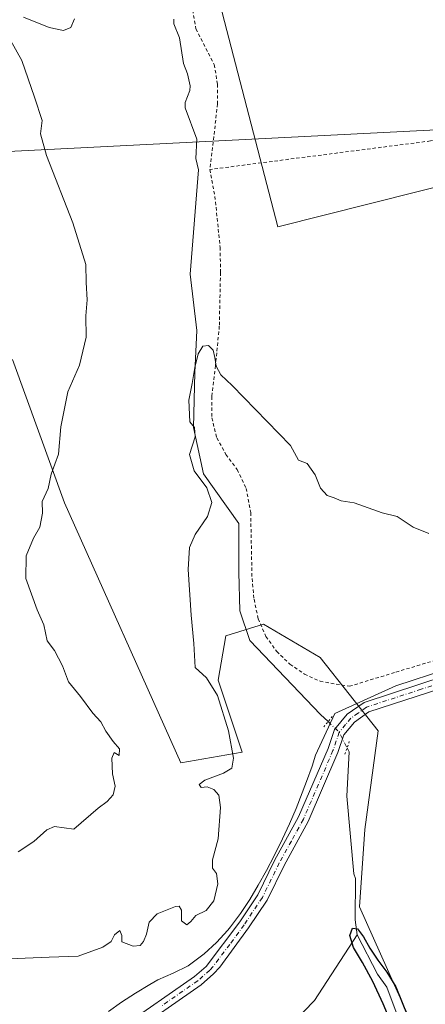
# Model space of a CAD drawing. Units: metres. Extents: x 579890 to 583338, y 4752031 to 4754384.
# Drawn here: x 581106 to 581228, y 4753288 to 4753584 of the extents above; entities that cross this region are included whole.
import ezdxf

# ---------------------------------------------------------------- set-up
doc = ezdxf.new("R2010")
doc.units = ezdxf.units.M
doc.header["$MEASUREMENT"] = 0
for name, pattern in [('DGN Style 2', [1.6480167562047852, 0.988810053722871, -0.6592067024819142]), ('DGN Style 4', [2.6384748266838614, 1.318413404963828, -0.6592067024819142, 0.001648016756204785, -0.6592067024819142]), ('DGN Style 5', [1.1536117293433497, 0.4944050268614355, -0.6592067024819142])]:
    doc.linetypes.add(name, pattern=pattern)
for name, color, linetype, lineweight in [('Alambrada', 7, 'DGN Style 2', 0), ('Arbolado forestal CxS', 92, 'Continuous', 0), ('Corriente natural lineal', 142, 'Continuous', 13), ('Corriente natural lineal oculto', 9, 'DGN Style 4', 13), ('Curva de nivel maestra', 30, 'Continuous', 30), ('Curva de nivel normal', 30, 'Continuous', 0), ('Espacio natural protegido', 121, 'Continuous', 13), ('Espacio natural protegido CxS', 121, 'Continuous', 0), ('Municipio', 91, 'Continuous', 13), ('Municipio CxS', 4, 'Continuous', 0), ('Pista pavimentada Cxs', 135, 'Continuous', 0), ('Pista pavimentada eje', 135, 'DGN Style 4', 0), ('Prado CxS', 92, 'Continuous', 0), ('Puente lineal', 2, 'DGN Style 5', 0), ('Tendido', 6, 'Continuous', 0)]:
    doc.layers.add(name, color=color, linetype=linetype, lineweight=lineweight)

# ---------------------------------------------------------------- blocks, each defined once
blk = doc.blocks.new('*U22')
at = {"layer": 'Prado CxS', "color": 92, "linetype": 'Continuous', "lineweight": 0}
blk.add_polyline3d([(581099.7666999997, 4753241.883300001, 473.8208000000013), (581120.5625, 4753238.6841, 474.3028999999952), (581153.3554999996, 4753245.879899999, 474.8629999999976), (581154.7176999999, 4753255.229900001, 475.0200999999943), (581191.2877000002, 4753279.8465, 475.1665000000066), (581193.9099000003, 4753281.6121, 475.1759000000021), (581216.3049, 4753278.4135, 475.5144), (581225.1031, 4753280.012499999, 475.0488999999943), (581208.3075000001, 4753317.587099999, 476.0654000000068), (581209.9067000002, 4753340.7719, 476.5071999999927), (581213.9067000002, 4753370.352499999, 477.2403000000049), (581196.5280999999, 4753392.3891, 477.6606000000029), (581179.5148999998, 4753402.331700001, 477.9459000000061), (581168.2525000004, 4753398.817500001, 478.9274000000005), (581165.9178999999, 4753385.543299999, 479.6227000000072), (581173.1157000001, 4753363.9571, 479.7724000000017), (581154.7194999997, 4753360.7597, 481.9078000000009), (581119.8693000004, 4753438.733300001, 484.6680000000051), (581104.2956999998, 4753481.6765, 486.9081000000006)], dxfattribs=at)

msp = doc.modelspace()

# ---------------------------------------------------------------- linework, layer by layer
at = {"layer": 'Alambrada', "color": 7, "linetype": 'DGN Style 2', "lineweight": 0}
for points in [[(581158.2901, 4753586.5001, 486.4030999999959), (581159.2401000002, 4753580.8201, 483.2026999999944), (581164.7600999996, 4753570.100099999, 487.4422999999952), (581165.7301000003, 4753564.1801, 488.5060999999987), (581165.7600999996, 4753558.340100001, 485.5690999999933), (581163.4801000003, 4753538.670100001, 485.2289000000019)], [(581289.5701000001, 4753550.590100001, 487.0359999999928), (581267.3201000001, 4753551.0701, 487.1536000000052), (581244.7600999996, 4753550.1801, 485.2479000000022), (581229.5701000001, 4753547.220100001, 485.3222999999998), (581163.4801000003, 4753538.670100001, 485.2289000000019)], [(581163.4801000003, 4753538.670100001, 485.2289000000019), (581164.9600999998, 4753530.600099999, 486.4707999999956), (581166.5301000001, 4753515.3201, 485.9567999999999), (581166.6401000004, 4753507.800100001, 487.5610000000015), (581166.2801000001, 4753491.710100001, 491.1748999999982), (581165.5301000001, 4753483.720100001, 490.665399999998), (581165.1201, 4753479.880100001, 490.5240999999951), (581164.0100999996, 4753470.590100001, 490.4334999999992), (581164.0500999996, 4753464.190099999, 488.9977999999974), (581165.5301000001, 4753458.190099999, 486.943299999999), (581168.2801000001, 4753453.2401, 482.4192999999942), (581171.6401000004, 4753448.670100001, 483.269100000005), (581174.3201000001, 4753443.0701, 484.9590999999928), (581175.6901000004, 4753435.800100001, 484.4076999999961), (581176.0800999999, 4753416.040100001, 484.5660000000062), (581176.6901000004, 4753409.800100001, 483.542300000001), (581177.9301000005, 4753403.950099999, 483.7108000000007), (581180.2500999998, 4753398.6801, 483.9293000000035), (581183.4801000003, 4753394.190099999, 482.6612000000023), (581187.4501, 4753390.350099999, 486.397100000002), (581191.8000999996, 4753387.390100001, 490.9533999999985), (581196.4801000003, 4753385.2301, 487.4649999999965), (581205.2401000002, 4753383.720100001, 479.4812999999995), (581219.2100999998, 4753387.960100001, 478.491200000004), (581236.6401000004, 4753393.2301, 479.3546000000061)]]:
    msp.add_polyline3d(points, dxfattribs=at)
at = {"layer": 'Arbolado forestal CxS', "color": 92, "linetype": 'Continuous', "lineweight": 0}
for points in [[(581104.2956999998, 4753481.6765, 486.9081000000006), (581119.8693000004, 4753438.733300001, 484.6680000000051), (581154.7194999997, 4753360.7597, 481.9078000000009), (581173.1157000001, 4753363.9571, 479.7724000000017), (581165.9178999999, 4753385.543299999, 479.6227000000072), (581168.2525000004, 4753398.817500001, 478.9274000000005), (581179.5148999998, 4753402.331700001, 477.9459000000061), (581196.5280999999, 4753392.3891, 477.6606000000029), (581213.9067000002, 4753370.352499999, 477.2403000000049), (581209.9067000002, 4753340.7719, 476.5071999999927), (581208.3075000001, 4753317.587099999, 476.0654000000068), (581225.1031, 4753280.012499999, 475.0488999999943), (581216.3049, 4753278.4135, 475.5144), (581193.9099000003, 4753281.6121, 475.1759000000021), (581191.2877000002, 4753279.8465, 475.1665000000066), (581154.7176999999, 4753255.229900001, 475.0200999999943), (581153.3554999996, 4753245.879899999, 474.8629999999976), (581120.5625, 4753238.6841, 474.3028999999952), (581099.7666999997, 4753241.883300001, 473.8208000000013)], [(581099.7666999997, 4753241.883300001, 473.8208000000013), (581120.5625, 4753238.6841, 474.3028999999952), (581153.3554999996, 4753245.879899999, 474.8629999999976), (581154.7176999999, 4753255.229900001, 475.0200999999943), (581191.2877000002, 4753279.8465, 475.1665000000066), (581193.9099000003, 4753281.6121, 475.1759000000021), (581216.3049, 4753278.4135, 475.5144), (581225.1031, 4753280.012499999, 475.0488999999943), (581208.3075000001, 4753317.587099999, 476.0654000000068), (581209.9067000002, 4753340.7719, 476.5071999999927), (581213.9067000002, 4753370.352499999, 477.2403000000049), (581196.5280999999, 4753392.3891, 477.6606000000029), (581179.5148999998, 4753402.331700001, 477.9459000000061), (581168.2525000004, 4753398.817500001, 478.9274000000005), (581165.9178999999, 4753385.543299999, 479.6227000000072), (581173.1157000001, 4753363.9571, 479.7724000000017), (581154.7194999997, 4753360.7597, 481.9078000000009), (581119.8693000004, 4753438.733300001, 484.6680000000051), (581104.2956999998, 4753481.6765, 486.9081000000006)]]:
    msp.add_polyline3d(points, dxfattribs=at)
at = {"layer": 'Corriente natural lineal', "color": 142, "linetype": 'Continuous', "lineweight": 13}
for points in [[(581152.6454999996, 4753583.714000001, 482.7875000000058), (581152.6677000001, 4753582.338500001, 482.6692000000039), (581154.3853000002, 4753578.0847, 482.5458000000072), (581155.5255000005, 4753570.4801, 482.3420000000042), (581156.7647000002, 4753567.3399, 482.1772000000056), (581157.5554000001, 4753563.762, 482.0866999999998), (581157.4278999995, 4753562.3543, 482.0578999999998), (581156.0378999999, 4753558.777799999, 481.991200000004), (581155.9961000001, 4753557.147, 481.9556000000011), (581159.5500999996, 4753547.707400001, 481.6992000000028), (581159.2583999997, 4753541.973900001, 481.5329999999958), (581159.9901000002, 4753538.5437, 481.4532000000036), (581157.5831000004, 4753507.2367, 481.1061999999947), (581159.5674999999, 4753490.3694, 481.2559999999939), (581158.9061000004, 4753477.801700001, 480.7660999999935), (581158.5752999998, 4753461.2652, 479.9513000000007), (581161.5519000003, 4753447.374600001, 479.4544000000024), (581172.1352000004, 4753432.491699999, 478.9722000000039), (581172.1352000004, 4753417.9396, 478.5078000000067), (581172.466, 4753406.3641, 477.9673999999941), (581175.4424999999, 4753397.434400001, 477.8371999999945), (581196.6092999997, 4753375.2755, 477.0152999999991), (581198.8860999999, 4753373.1204, 477.2660999999935)], [(581204.5850999998, 4753365.270099999, 477.3448999999965), (581205.2082000002, 4753364.0306, 477.309699999998), (581204.5467999997, 4753350.8015, 477.4431000000041), (581206.5747999996, 4753327.5505, 476.3977000000014), (581207.0602000002, 4753326.068200001, 476.2756999999983), (581206.9974999996, 4753313.666400001, 475.7752999999939), (581207.6097999997, 4753309.246400001, 475.3068999999959)], [(581207.6097999997, 4753309.246400001, 475.3068999999959), (581194.8563999999, 4753289.516799999, 475.4523999999947), (581175.2772000004, 4753269.408399999, 475.2595000000001), (581158.8729999998, 4753266.2334, 475.6027999999933), (581149.8771000003, 4753253.0042, 475.1426000000066), (581137.1771, 4753245.0667, 474.7505999999995), (581122.3603999997, 4753250.887499999, 474.8119000000006), (581109.1311999997, 4753250.887499999, 474.4100999999937), (581090.9912, 4753240.902799999, 474.3053999999975), (581069.2717000004, 4753221.796499999, 473.6549999999989), (581049.4278999995, 4753212.866800001, 473.3815999999933), (581042.1518000001, 4753203.6064, 472.8159000000014), (581040.5409000004, 4753191.6856, 472.5103999999993)], [(581207.6097999997, 4753309.246400001, 475.3068999999959), (581213.7126000002, 4753297.417400001, 475.0237999999954), (581216.5280999999, 4753293.527000001, 475.3432999999932), (581219.9367000004, 4753284.4608, 475.3279000000039), (581224.2104000002, 4753276.6765, 474.780899999998), (581225.8203999996, 4753271.3408, 474.7442000000011), (581230.1961000003, 4753264.667099999, 474.9554999999964), (581231.6618999997, 4753259.274, 474.8628000000026), (581235.9287, 4753248.4386, 474.459400000007), (581240.2496999997, 4753240.664200001, 474.304999999993), (581241.9264000002, 4753235.320599999, 474.1931999999942), (581278.8821999999, 4753154.563800001, 472.6398000000045), (581298.7259999998, 4753126.782500001, 472.2848999999987), (581379.4241000004, 4753100.324200001, 470.9793000000063), (581623.6983000003, 4753036.477299999, 469.0019999999931)]]:
    msp.add_polyline3d(points, dxfattribs=at)
at = {"layer": 'Corriente natural lineal oculto', "color": 9, "linetype": 'DGN Style 4', "lineweight": 13, "extrusion": (-0.1615078247885502, -0.1074009298670604, 0.9810098178895876), "elevation": -603916.6582697438, "flags": 128}
msp.add_lwpolyline([(-3636278.769436214, 3056977.228495465), (-3636274.282026241, 3056978.28026912), (-3636269.076812085, 3056977.634768818)], dxfattribs=at)
at = {"layer": 'Curva de nivel maestra', "color": 30, "linetype": 'Continuous', "lineweight": 30, "elevation": 475, "flags": 128}
msp.add_lwpolyline([(581218.2199999997, 4753281.8201), (581215.3799999999, 4753288.5701), (581212.3399999999, 4753295.2501), (581209.2300000004, 4753300.890100001), (581206.5300000003, 4753305.4001), (581205.4500000002, 4753309.0001), (581206.1600000003, 4753311.220100001), (581207.6900000004, 4753311.0001), (581209.4800000004, 4753308.590100001), (581211.4100000003, 4753305.190099999), (581213.7800000003, 4753301.620100001), (581216.5300000003, 4753298.0601), (581219.2000000002, 4753293.600099999), (581224.6799999997, 4753280.030099999)], dxfattribs=at)
at = {"layer": 'Curva de nivel normal', "color": 30, "linetype": 'Continuous', "lineweight": 0, "flags": 128}
for points, elevation in [([(581122.8499999996, 4753583.810000001), (581121.79, 4753581.199999999), (581119.5599999996, 4753580.359999999), (581115.2400000002, 4753581.26), (581107.5999999996, 4753584.359999999)], 485), ([(581103.7800000003, 4753577.25), (581107.0599999996, 4753571.33), (581110.9000000004, 4753560.350000001), (581113.2100000001, 4753553.350000001), (581112.6799999997, 4753549.350000001), (581114.4600000001, 4753542.859999999), (581122.4000000004, 4753522.710000001), (581126.2300000004, 4753510.189999999), (581126.3700000001, 4753504.74), (581126.6500000004, 4753499.57), (581126.2400000002, 4753494.74), (581126.4000000004, 4753488.439999999), (581124.3499999996, 4753480.02), (581120.8200000003, 4753472.050000001), (581118.7599999999, 4753461.470000001), (581118.04, 4753453.300000001), (581115.8300000001, 4753447.350000001), (581115.0099999999, 4753443.02), (581113.2199999997, 4753439.17), (581113.2599999999, 4753435.630000001), (581112.4900000002, 4753431.460000001), (581110.5599999996, 4753428.17), (581108.3700000001, 4753422.800000001), (581108.2400000002, 4753416.039999999), (581111.6399999997, 4753406.619999999), (581113.6200000001, 4753402.199999999), (581114.6600000003, 4753397.310000001), (581116.8799999999, 4753394.42), (581119.2300000004, 4753389.880000001), (581121.0499999998, 4753385.060000001), (581124.6299999999, 4753380.640000001), (581128.3099999996, 4753375.66), (581130.7199999997, 4753373.07), (581132.2699999996, 4753370.279999999), (581134.4600000001, 4753367.140000001), (581136.3300000001, 4753365.01), (581136.2599999999, 4753362.939999999), (581134.7800000003, 4753363.880000001), (581134.0800000001, 4753362.180000001), (581134.2599999999, 4753357.470000001), (581135.0499999998, 4753353.83), (581134.4600000001, 4753351.140000001), (581132.6699999999, 4753349.189999999), (581130, 4753347.15), (581122.6699999999, 4753340.939999999), (581116.8799999999, 4753341.680000001), (581114.5199999996, 4753340.699999999), (581110.7199999997, 4753337.199999999), (581106, 4753334.050000001)], 485), ([(581229.1200000001, 4753429.5), (581224.4400000004, 4753431.460000001), (581219.6100000005, 4753434.630000001), (581215.0599999996, 4753435.75), (581206.7199999997, 4753438.74), (581202.7699999996, 4753439.369999999), (581200.6699999999, 4753440.27), (581198.6299999999, 4753440.939999999), (581196.5800000001, 4753443.109999999), (581194.9699999997, 4753447.16), (581192.5899999999, 4753450.51), (581190.0499999998, 4753451.480000001), (581187.5999999996, 4753455.949999999), (581170.0899999999, 4753473.939999999), (581166.6900000004, 4753477.109999999), (581165.3600000005, 4753479.699999999), (581164.9800000004, 4753482.27), (581164.3899999997, 4753484.5), (581163.0199999996, 4753485.92), (581161.3600000005, 4753485.699999999), (581159.9299999997, 4753483.380000001), (581158.9400000004, 4753479.34), (581158.1200000001, 4753474.539999999), (581157.0999999996, 4753469.52), (581157.3899999997, 4753463.02), (581158.79, 4753461.300000001), (581158.9900000002, 4753458.5), (581157.2999999998, 4753453.180000001), (581158.7400000002, 4753448.350000001), (581162.4900000002, 4753443.220000001), (581164, 4753438.82), (581162.7400000002, 4753434.600000001), (581159.0599999996, 4753429.279999999), (581157.2999999998, 4753425.33), (581156.8899999997, 4753418.779999999), (581157.8399999999, 4753405.02), (581158.6200000001, 4753396.52), (581159.0499999998, 4753389.4), (581162.4500000002, 4753386.24), (581165.75, 4753380.939999999), (581169.0599999996, 4753370.380000001), (581170.5, 4753362.15), (581170.0199999996, 4753359.16), (581167.5800000001, 4753357.65), (581161.8899999997, 4753355.600000001), (581160.2199999997, 4753354.289999999), (581160.8700000001, 4753353.359999999), (581162.6600000003, 4753353.59), (581164.6100000005, 4753352.83), (581166.1200000001, 4753351.039999999), (581166.6200000001, 4753347.42), (581165.9600000001, 4753338.039999999), (581164.2699999996, 4753331.689999999), (581164.2699999996, 4753329.16), (581165.4100000003, 4753327.600000001), (581165.8499999996, 4753324.460000001), (581164.5999999996, 4753319.4), (581162.3399999999, 4753316.49), (581159.2000000002, 4753314.99), (581157.7800000003, 4753313.199999999), (581156.5, 4753312.26), (581154.9900000002, 4753313.380000001), (581154.9900000002, 4753316.58), (581154.2400000002, 4753317.779999999), (581153.1299999999, 4753317.74), (581147.6600000003, 4753315.49), (581145.2800000003, 4753313.02), (581144.4699999997, 4753309.430000001), (581143.5099999999, 4753307.180000001), (581142.54, 4753306.060000001), (581140.5, 4753305.779999999), (581137.0800000001, 4753307.09), (581137.0199999996, 4753309.050000001), (581136.4500000002, 4753310.5), (581134.8799999999, 4753309.230000001), (581133.8399999999, 4753307.220000001), (581131.3799999999, 4753305.480000001), (581124, 4753302.83), (581115.2400000002, 4753302.560000001), (581103.3099999996, 4753301.980000001)], 480)]:
    msp.add_lwpolyline(points, dxfattribs=dict(at, elevation=elevation))
at = {"layer": 'Espacio natural protegido', "color": 121, "linetype": 'Continuous', "lineweight": 13, "flags": 128}
msp.add_lwpolyline([(581133.0459999989, 4753286.1986), (581136.9540999995, 4753288.988500001), (581141.1300999997, 4753291.7424), (581145.4160999994, 4753294.319399998), (581147.856199999, 4753295.688300002), (581152.4181999986, 4753297.768300001), (581156.9191999991, 4753299.936199998), (581157.7503000003, 4753300.471199999), (581161.7362999984, 4753303.514099998), (581165.4173999993, 4753306.914000002), (581168.8063999992, 4753310.616000001), (581169.6494000005, 4753311.631900001), (581172.6604999988, 4753315.6259), (581175.4085999992, 4753319.801800001), (581177.9596999993, 4753324.110700003), (581180.378699999, 4753328.504700001), (581182.7318, 4753332.935600001), (581185.2679000006, 4753337.962500001), (581187.3439999984, 4753342.512499999), (581189.2969999983, 4753347.118399999), (581192.4491999994, 4753355.140300001), (581194.0762999991, 4753359.7993), (581195.0972999993, 4753363.104200002), (581200.8884999992, 4753375.618100001), (581219.1566999997, 4753383.900800002), (581234.5156999987, 4753388.853599999)], dxfattribs=at)
at = {"layer": 'Espacio natural protegido CxS', "color": 121, "linetype": 'Continuous', "lineweight": 0, "flags": 128}
msp.add_lwpolyline([(581234.5156999995, 4753388.853599999), (581219.1567000004, 4753383.900800001), (581200.8885000001, 4753375.6181), (581195.0973000001, 4753363.104200001), (581194.0763000001, 4753359.7993), (581192.4492000003, 4753355.1403), (581189.2969999993, 4753347.118399999), (581187.3439999992, 4753342.512499999), (581185.2679000014, 4753337.9625), (581182.7318000008, 4753332.935600001), (581180.3786999999, 4753328.504700001), (581177.9597000001, 4753324.110700001), (581175.4086000001, 4753319.8018), (581172.6604999995, 4753315.6259), (581169.6494000012, 4753311.631900001), (581168.8064, 4753310.615999999), (581165.4174000003, 4753306.914000001), (581161.7362999991, 4753303.514099999), (581157.7503000011, 4753300.4712), (581156.9191999999, 4753299.936199999), (581152.4181999996, 4753297.768300001), (581147.8561999999, 4753295.688300001), (581145.4161000003, 4753294.319399999), (581141.1301000006, 4753291.7424), (581136.9541000003, 4753288.9885), (581133.0459999999, 4753286.1986)], dxfattribs=at)
at = {"layer": 'Municipio', "color": 91, "linetype": 'Continuous', "lineweight": 13, "flags": 128}
msp.add_lwpolyline([(580958.8444352361, 4754356.737524053), (580952.507, 4754353.017000004), (580944.4209999982, 4754348.330000003), (580940.6219999995, 4754346.159000001), (580938.1150000001, 4754344.725000001), (580951.6390000002, 4754300.927999998), (580976.9019999986, 4754223.63), (581020.5999999989, 4754089.341999999), (581038.0109999997, 4754033.869), (581069.3379999994, 4753936.642000004), (581108.0759999999, 4753810.796999999), (581115.3859999988, 4753787.051), (581117.7149999992, 4753779.485000002), (581120.0449999982, 4753770.086999999), (581121.3369999998, 4753765.516999999), (581138.7909999995, 4753700.502), (581150.3289999999, 4753650.456000002), (581153.8219999999, 4753636.995000001), (581183.8339999992, 4753521.433999998), (581239.8309999986, 4753535.603000001), (581290.9967999993, 4753549.8622)], dxfattribs=at)
msp.add_lwpolyline([(580958.8444352361, 4754356.737524053), (580952.507, 4754353.017000004), (580944.4209999982, 4754348.330000003), (580940.6219999995, 4754346.159000001), (580938.1150000001, 4754344.725000001), (580951.6390000002, 4754300.927999998), (580976.9019999986, 4754223.63), (581020.5999999989, 4754089.341999999), (581038.0109999997, 4754033.869), (581069.3379999994, 4753936.642000004), (581108.0759999999, 4753810.796999999), (581115.3859999988, 4753787.051), (581117.7149999992, 4753779.485000002), (581120.0449999982, 4753770.086999999), (581121.3369999998, 4753765.516999999), (581138.7909999995, 4753700.502), (581150.3289999999, 4753650.456000002), (581153.8219999999, 4753636.995000001), (581183.8339999992, 4753521.433999998), (581239.8309999986, 4753535.603000001), (581290.9967999993, 4753549.8622)], dxfattribs=at)
at = {"layer": 'Municipio CxS', "color": 4, "linetype": 'Continuous', "lineweight": 0, "flags": 128}
for points in [[(581153.8220000007, 4753636.995), (581183.834, 4753521.433999999), (581239.8309999994, 4753535.603)], [(581239.8309999994, 4753535.603), (581183.834, 4753521.433999999), (581153.8220000007, 4753636.995)]]:
    msp.add_lwpolyline(points, dxfattribs=at)
at = {"layer": 'Pista pavimentada Cxs', "color": 135, "linetype": 'Continuous', "lineweight": 0}
for points in [[(581056.1907000003, 4753235.3277, 476.102899999998), (581061.9644999999, 4753236.414100001, 478.388300000006), (581074.6700999998, 4753241.7501, 484.1003000000055), (581096.3300999999, 4753253.950099999, 485.581600000005), (581110.6001000004, 4753262.710100001, 488.430600000007), (581122.8800999997, 4753269.840100001, 483.3785999999964), (581126.6501000002, 4753272.640100001, 485.5062999999937), (581136.8000999996, 4753281.370100001, 484.9848999999958), (581158.8300999999, 4753296.7301, 491.3141999999935), (581162.3101000004, 4753299.770099999, 492.2364999999991), (581172.4200999998, 4753313.140100001, 491.4095999999991), (581177.7901, 4753321.220100001, 483.4762000000047), (581182.8400999998, 4753331.520099999, 482.4860999999946), (581190.0601000004, 4753344.5801, 481.1187999999966), (581198.8601000002, 4753365.030099999, 486.5366999999969), (581200.8101000004, 4753370.7501, 481.1021999999939), (581204.6401000004, 4753375.380100001, 479.0733999999939), (581209.6700999998, 4753378.9101, 478.7133999999933), (581242.5100999996, 4753389.6601, 479.4254999999976), (581259.0100999996, 4753394.870100001, 479.3956999999937), (581266.2001, 4753396.460100001, 479.4397999999928), (581281.0401, 4753398.9001, 479.1016999999993), (581290.8701, 4753400.880100001, 479.7088999999978), (581327.8800999997, 4753413.100099999, 479.635500000004)], [(581136.8000999996, 4753281.370100001, 484.9848999999958), (581158.8300999999, 4753296.7301, 491.3141999999935), (581162.3101000004, 4753299.770099999, 492.2364999999991), (581172.4200999998, 4753313.140100001, 491.4095999999991), (581177.7901, 4753321.220100001, 483.4762000000047), (581182.8400999998, 4753331.520099999, 482.4860999999946), (581190.0601000004, 4753344.5801, 481.1187999999966), (581198.8601000002, 4753365.030099999, 486.5366999999969), (581200.8101000004, 4753370.7501, 481.1021999999939), (581204.6401000004, 4753375.380100001, 479.0733999999939), (581209.6700999998, 4753378.9101, 478.7133999999933), (581242.5100999996, 4753389.6601, 479.4254999999976)], [(581243.4901000002, 4753386.610099999, 478.8264000000054), (581211.1201, 4753376.020099999, 479.1757000000071), (581206.8400999998, 4753373.0001, 478.8227000000043), (581203.6501000002, 4753369.1601, 479.664300000004), (581201.8501000004, 4753363.880100001, 484.8022999999957), (581192.9401000004, 4753343.170100001, 479.8500000000058), (581185.6901000004, 4753330.040100001, 486.2332000000025), (581180.5800999999, 4753319.620100001, 488.8877000000066), (581175.0500999996, 4753311.300100001, 493.476999999999), (581166.4101, 4753299.5601, 493.2265999999945), (581164.5800999999, 4753297.4901, 493.5449999999983), (581160.8101000004, 4753294.200099999, 493.2866999999969), (581138.7701000003, 4753278.840100001, 489.0334000000003)], [(581243.4901000002, 4753386.610099999, 478.8264000000054), (581211.1201, 4753376.020099999, 479.1757000000071), (581206.8400999998, 4753373.0001, 478.8227000000043), (581203.6501000002, 4753369.1601, 479.664300000004), (581201.8501000004, 4753363.880100001, 484.8022999999957), (581192.9401000004, 4753343.170100001, 479.8500000000058), (581185.6901000004, 4753330.040100001, 486.2332000000025), (581180.5800999999, 4753319.620100001, 488.8877000000066), (581175.0500999996, 4753311.300100001, 493.476999999999), (581166.4101, 4753299.5601, 493.2265999999945), (581164.5800999999, 4753297.4901, 493.5449999999983), (581160.8101000004, 4753294.200099999, 493.2866999999969), (581138.7701000003, 4753278.840100001, 489.0334000000003)]]:
    msp.add_polyline3d(points, dxfattribs=at)
at = {"layer": 'Pista pavimentada eje', "color": 135, "linetype": 'DGN Style 4', "lineweight": 0}
msp.add_polyline3d([(581243.0000999998, 4753388.1351, 478.7932000000001), (581226.8151000004, 4753382.840100001, 478.530700000003), (581210.3951000003, 4753377.465100001, 478.5065000000032), (581207.8800999997, 4753375.700099999, 478.7011999999959), (581205.7401000002, 4753374.190099999, 478.8317999999999), (581204.1451000003, 4753372.270099999, 478.6309999999939), (581202.2301000003, 4753369.9551, 479.4036999999954), (581200.3551000003, 4753364.4551, 485.4897000000056), (581191.5000999998, 4753343.8751, 479.8853999999993), (581187.8750999998, 4753337.3101, 479.4228000000003), (581184.2651000004, 4753330.780099999, 484.4177999999956), (581179.1851000004, 4753320.420100001, 486.4640999999974), (581173.7351000002, 4753312.220100001, 492.8065000000061), (581169.4151, 4753306.350099999, 493.2896000000038), (581164.3601000002, 4753299.665100001, 492.7697000000044), (581163.4451000001, 4753298.630100001, 493.0158999999985), (581159.8201000001, 4753295.465100001, 492.320000000007), (581148.8000999996, 4753287.7851, 484.8527000000031)], dxfattribs=at)
at = {"layer": 'Prado CxS', "color": 92, "linetype": 'Continuous', "lineweight": 0}
msp.add_polyline3d([(581099.7666999997, 4753241.883300001, 473.8208000000013), (581120.5625, 4753238.6841, 474.3028999999952), (581153.3554999996, 4753245.879899999, 474.8629999999976), (581154.7176999999, 4753255.229900001, 475.0200999999943), (581191.2877000002, 4753279.8465, 475.1665000000066), (581193.9099000003, 4753281.6121, 475.1759000000021), (581216.3049, 4753278.4135, 475.5144), (581225.1031, 4753280.012499999, 475.0488999999943), (581208.3075000001, 4753317.587099999, 476.0654000000068), (581209.9067000002, 4753340.7719, 476.5071999999927), (581213.9067000002, 4753370.352499999, 477.2403000000049), (581196.5280999999, 4753392.3891, 477.6606000000029), (581179.5148999998, 4753402.331700001, 477.9459000000061), (581168.2525000004, 4753398.817500001, 478.9274000000005), (581165.9178999999, 4753385.543299999, 479.6227000000072), (581173.1157000001, 4753363.9571, 479.7724000000017), (581154.7194999997, 4753360.7597, 481.9078000000009), (581119.8693000004, 4753438.733300001, 484.6680000000051), (581104.2956999998, 4753481.6765, 486.9081000000006)], dxfattribs=at)
at = {"layer": 'Puente lineal', "color": 2, "linetype": 'DGN Style 5', "lineweight": 0, "extrusion": (0.3496428114137733, 0.4226679124281027, 0.8361230413224734), "elevation": 2212714.710081979, "flags": 128}
msp.add_lwpolyline([(2581987.84582063, -3371878.503935505), (2581987.84582063, -3371883.287890585)], dxfattribs=at)
at = {"layer": 'Puente lineal', "color": 2, "linetype": 'DGN Style 5', "lineweight": 0, "extrusion": (0.2267061153453807, 0.6649952374660356, 0.7116078073015347), "elevation": 3293071.896895505, "flags": 128}
msp.add_lwpolyline([(983691.1437885967, -3334715.633226402), (983691.1437885967, -3334710.012204864)], dxfattribs=at)
at = {"layer": 'Tendido', "color": 6, "linetype": 'Continuous', "lineweight": 0}
msp.add_polyline3d([(583300.3169, 4753546.33, 463.7505999999995), (583184.233, 4753582.867699999, 473.2883000000002), (583003.3106000006, 4753641.3936, 489.0152999999991), (582642.0495999996, 4753622.037900001, 486.1059999999998), (582329.0096000005, 4753607.517899999, 484.5648999999976), (582034.5632999997, 4753591.863600001, 484.5629999999946), (581696.5308999997, 4753574.2423, 489.6581000000006), (581347.7565000001, 4753556.462200001, 501.087400000004), (580992.3674, 4753538.4705, 506.0679999999993), (580687.4610000001, 4753523.071799999, 505.2103999999963), (580380.5965999998, 4753507.3026, 492.2767000000022), (580068.0702000001, 4753491.0571, 498.3408999999957), (579900.4776, 4753482.839000001, 486.630799999999)], dxfattribs=at)

# ---------------------------------------------------------------- block references
at = {"layer": 'Prado CxS', "color": 92, "linetype": 'Continuous', "lineweight": 0}
msp.add_blockref('*U22', (0, 0), dxfattribs=at)

doc.saveas('drawing.dxf')
